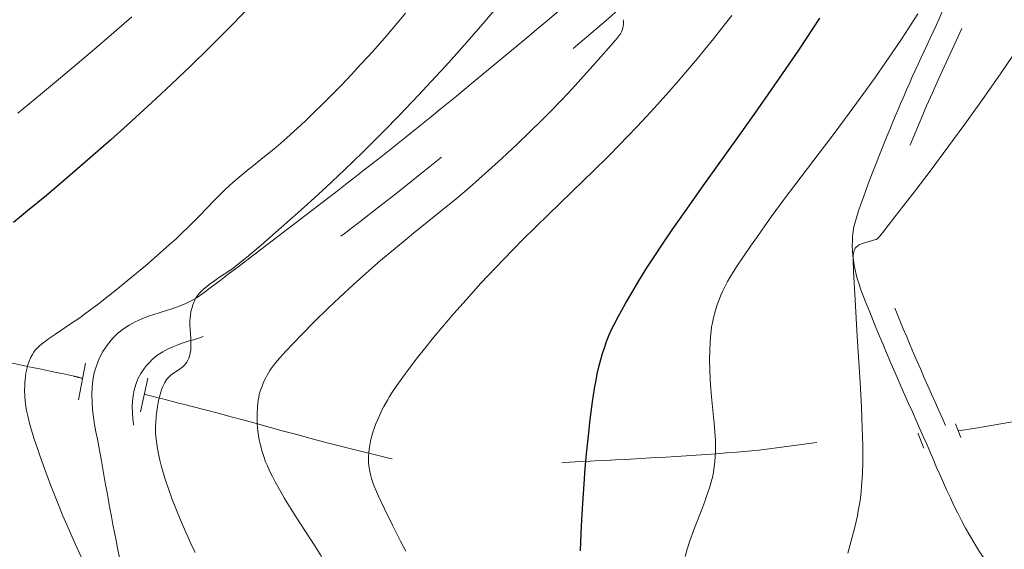
# Model space of a CAD drawing. Extents: x 663996 to 668522, y 757970 to 761058.
# Drawn here: x 665492 to 665591, y 759511 to 759565 of the extents above; entities that cross this region are included whole.
import ezdxf

# ---------------------------------------------------------------- set-up
doc = ezdxf.new("R2010")
doc.units = 0
doc.header["$MEASUREMENT"] = 0
doc.linetypes.add('DGN Style 2', pattern=[43.08013, 25.848078, -17.232052])
doc.linetypes.add('DGN Style 5', pattern=[30.156091, 12.924039, -17.232052])
for name, color, linetype in [('Nivel 14', 7, 'Continuous'), ('Nivel 6', 7, 'Continuous'), ('Nivel 7', 7, 'Continuous'), ('Nivel 8', 7, 'Continuous')]:
    doc.layers.add(name, color=color, linetype=linetype)

msp = doc.modelspace()

# ---------------------------------------------------------------- linework, layer by layer
at = {"layer": 'Nivel 14', "color": 1, "linetype": 'Continuous', "lineweight": 0}
for p, q in [((665497.565, 759526.2010000001, 1343), (665498.2660000001, 759529.9169999999, 1343.172)), ((665503.825, 759524.9909999999, 1340.625), (665504.5630000001, 759528.4040000001, 1340.824)), ((665586.139, 759523.7820000001, 1312.033), (665586.689, 759522.416, 1311.915))]:
    msp.add_line(p, q, dxfattribs=at)
at = {"layer": 'Nivel 14', "color": 1, "linetype": 'Continuous', "lineweight": 0, "extrusion": (0.2242361654762581, 0.003800612974173726, 0.974527422617509), "elevation": 153414.0661735668, "flags": 128}
msp.add_lwpolyline([(748132.8235186017, -660784.7167497652), (748134.2566348021, -660784.1772176009), (748134.3156432761, -660784.1772176009)], dxfattribs=at)
at = {"layer": 'Nivel 6', "color": 30, "linetype": 'Continuous', "lineweight": 30, "flags": 128}
for points, elevation in [([(665515.183, 759566.243), (665512.996, 759564.003), (665511.7490000001, 759562.7479999999), (665510.7390000001, 759561.7450000001), (665508.8859999999, 759559.933), (665506.9580000001, 759558.0860000001), (665505.375, 759556.5989999999), (665503.7609999999, 759555.1100000001), (665502.452, 759553.922), (665500.804, 759552.4510000001), (665498.746, 759550.6470000001), (665496.7239999999, 759548.9029999999), (665494.304, 759546.8500000001), (665492.4110000001, 759545.2779999999), (665490.9820000001, 759544.1170000001)], 1349.999), ([(665548.2760000001, 759510.962), (665548.335, 759512.75), (665548.398, 759514.102), (665548.4890000001, 759515.7420000001), (665548.622, 759517.7239999999), (665548.743, 759519.264), (665548.878, 759520.767), (665549.0619999999, 759522.5689999999), (665549.2550000001, 759524.2320000001), (665549.4880000001, 759526.0150000001), (665549.685, 759527.3430000001), (665549.834, 759528.2069999999), (665549.9550000001, 759528.817), (665550.1200000001, 759529.537), (665550.3130000001, 759530.2650000001), (665550.496, 759530.885), (665550.71, 759531.5460000001), (665550.9070000001, 759532.101), (665550.9070000001, 759532.101), (665551.169, 759532.767), (665551.412, 759533.311), (665551.6529999999, 759533.8), (665552.078, 759534.602), (665552.825, 759535.9469999999), (665553.5460000001, 759537.193), (665554.163, 759538.217), (665554.9809999999, 759539.521), (665555.6540000001, 759540.5590000001), (665556.561, 759541.923), (665557.538, 759543.361), (665558.837, 759545.2339999999), (665560.6680000001, 759547.821), (665564.3230000001, 759552.9180000001), (665565.98, 759555.2479999999), (665567.23, 759557.027), (665568.6810000001, 759559.122), (665570.3090000001, 759561.521), (665571.729, 759563.6640000001), (665572.4380000001, 759564.757)], 1324.999)]:
    msp.add_lwpolyline(points, dxfattribs=dict(at, elevation=elevation))
at = {"layer": 'Nivel 6', "color": 30, "linetype": 'Continuous', "lineweight": 0, "flags": 128}
for points, elevation in [([(665509.328, 759510.791), (665508.895, 759511.71), (665508.382, 759512.851), (665507.9920000001, 759513.7579999999), (665507.5290000001, 759514.8840000001), (665506.993, 759516.2609999999), (665506.605, 759517.3260000001), (665506.379, 759517.9920000001), (665506.212, 759518.5190000001), (665505.9450000001, 759519.459), (665505.784, 759520.1070000001), (665505.611, 759520.906), (665505.497, 759521.523), (665505.425, 759521.9979999999), (665505.372, 759522.466), (665505.345, 759522.8289999999), (665505.335, 759523.115), (665505.335, 759523.47), (665505.352, 759523.922), (665505.3970000001, 759524.5249999999), (665505.4550000001, 759525.06), (665505.5220000001, 759525.5290000001), (665505.5959999999, 759525.936), (665505.6699999999, 759526.271), (665505.757, 759526.608), (665505.837, 759526.879), (665505.95, 759527.216), (665506.0519999999, 759527.483), (665506.1680000001, 759527.747), (665506.273, 759527.953), (665506.3859999999, 759528.142), (665506.4880000001, 759528.287), (665506.6000000001, 759528.426), (665506.699, 759528.5320000001), (665506.844, 759528.669), (665507.044, 759528.8289999999), (665507.159, 759528.9110000001), (665507.807, 759529.337), (665507.979, 759529.4650000001), (665508.111, 759529.5760000001), (665508.2590000001, 759529.72), (665508.368, 759529.8459999999), (665508.4820000001, 759530.003), (665508.564, 759530.138), (665508.69, 759530.4040000001), (665508.7679999999, 759530.6229999999), (665508.842, 759530.9180000001), (665508.8899999999, 759531.2339999999), (665508.916, 759531.6540000001), (665508.916, 759531.9010000001), (665508.9040000001, 759532.217), (665508.8929999999, 759532.392), (665508.825, 759533.3200000001), (665508.8049999999, 759533.767), (665508.808, 759534.176), (665508.8230000001, 759534.4539999999), (665508.8559999999, 759534.7679999999), (665508.916, 759535.1259999999), (665508.9909999999, 759535.4439999999), (665509.098, 759535.791), (665509.192, 759536.0320000001), (665509.3160000001, 759536.298), (665509.487, 759536.591), (665509.6440000001, 759536.8090000001), (665509.788, 759536.9809999999), (665509.919, 759537.1200000001), (665510.1950000001, 759537.3829999999), (665510.4839999999, 759537.629), (665510.7490000001, 759537.838), (665511.2919999999, 759538.236), (665511.6910000001, 759538.5079999999), (665512.828, 759539.263), (665513.1669999999, 759539.506), (665513.726, 759539.9340000001), (665514.5249999999, 759540.587), (665515.9920000001, 759541.837), (665518.0390000001, 759543.6159999999), (665519.7039999999, 759545.087), (665521.021, 759546.271), (665522.56, 759547.6810000001), (665524.429, 759549.4369999999), (665526.226, 759551.1710000001), (665527.19, 759552.121), (665528.3589999999, 759553.291), (665529.9720000001, 759554.939), (665531.8759999999, 759556.933), (665533.666, 759558.858), (665534.6170000001, 759559.9010000001), (665535.7679999999, 759561.1810000001), (665537.0460000001, 759562.6300000001), (665538.5860000001, 759564.409), (665540.068, 759566.159)], 1339.999), ([(665502.953, 759564.8729999999), (665501.1329999999, 759563.2960000001), (665498.9210000001, 759561.406), (665495.54, 759558.5590000001), (665493.703, 759557.031), (665491.4140000001, 759555.146)], 1354.999), ([(665498.024, 759509.929), (665497.2250000001, 759511.6570000001), (665496.6410000001, 759512.9680000001), (665495.9850000001, 759514.497), (665495.396, 759515.926), (665494.73, 759517.6170000001), (665494.2409999999, 759518.9169999999), (665493.683, 759520.476), (665493.335, 759521.493), (665493.0860000001, 759522.2520000001), (665492.7139999999, 759523.466), (665492.5360000001, 759524.115), (665492.422, 759524.5860000001), (665492.311, 759525.1259999999), (665492.213, 759525.757), (665492.1740000001, 759526.1000000001), (665492.139, 759526.5360000001), (665492.1130000001, 759527.202), (665492.1140000001, 759527.602), (665492.1259999999, 759527.939), (665492.1510000001, 759528.2890000001), (665492.182, 759528.577), (665492.2320000001, 759528.902), (665492.2849999999, 759529.165), (665492.351, 759529.429), (665492.413, 759529.6410000001), (665492.584, 759530.119), (665492.75, 759530.5009999999), (665492.8970000001, 759530.788), (665493.0279999999, 759531.0079999999), (665493.1810000001, 759531.2209999999), (665493.3289999999, 759531.392), (665493.5730000001, 759531.6259999999), (665493.837, 759531.848), (665494.1780000001, 759532.1130000001), (665494.507, 759532.3559999999), (665495.216, 759532.8530000001), (665496.757, 759533.8670000001), (665497.672, 759534.4909999999), (665498.1740000001, 759534.8500000001), (665498.7990000001, 759535.311), (665499.571, 759535.902), (665500.533, 759536.658), (665501.49, 759537.4240000001), (665502.6710000001, 759538.3859999999), (665504.3049999999, 759539.7490000001), (665505.5149999999, 759540.787), (665506.7579999999, 759541.8859999999), (665507.3700000001, 759542.4439999999), (665508.0590000001, 759543.087), (665508.595, 759543.6030000001), (665509.1950000001, 759544.199), (665509.7820000001, 759544.8), (665511.243, 759546.3189999999), (665511.669, 759546.746), (665512.4140000001, 759547.462), (665513.152, 759548.1340000001), (665513.781, 759548.6810000001), (665514.7860000001, 759549.5179999999), (665515.0560000001, 759549.7350000001), (665516.521, 759550.9070000001), (665517.2690000001, 759551.5179999999), (665517.9880000001, 759552.1259999999), (665518.585, 759552.648), (665519.673, 759553.635), (665520.4750000001, 759554.3859999999), (665521.139, 759555.0190000001), (665521.139, 759555.0190000001), (665522.3640000001, 759556.2180000001), (665523.355, 759557.213), (665524.146, 759558.0249999999), (665525.1240000001, 759559.051), (665526.0889999999, 759560.0860000001), (665527.273, 759561.3870000001), (665528.662, 759562.9610000001), (665529.744, 759564.227), (665530.5889999999, 759565.244)], 1344.999), ([(665522.0989999999, 759510.4040000001), (665521.439, 759511.453), (665519.544, 759514.3570000001), (665519.033, 759515.165), (665518.3740000001, 759516.246), (665517.6810000001, 759517.4469999999), (665517.422, 759517.9210000001), (665517.1370000001, 759518.4639999999), (665516.8910000001, 759518.96), (665516.632, 759519.5279999999), (665516.4550000001, 759519.9550000001), (665516.264, 759520.4720000001), (665516.1000000001, 759520.9839999999), (665515.926, 759521.6340000001), (665515.81, 759522.1680000001), (665515.7339999999, 759522.6059999999), (665515.675, 759523.0519999999), (665515.6399999999, 759523.412), (665515.6159999999, 759523.815), (665515.6059999999, 759524.3200000001), (665515.6140000001, 759524.8260000001), (665515.6440000001, 759525.4639999999), (665515.672, 759525.8489999999), (665515.706, 759526.1599999999), (665515.7550000001, 759526.476), (665515.8119999999, 759526.7390000001), (665515.913, 759527.0970000001), (665516.0260000001, 759527.423), (665516.172, 759527.7919999999), (665516.314, 759528.1170000001), (665516.466, 759528.4340000001), (665516.6000000001, 759528.692), (665516.871, 759529.1529999999), (665517.1200000001, 759529.5179999999), (665517.4909999999, 759529.9920000001), (665517.8940000001, 759530.459), (665518.5020000001, 759531.125), (665519.2080000001, 759531.8729999999), (665520.172, 759532.871), (665521.3260000001, 759534.034), (665522.773, 759535.4469999999), (665523.9169999999, 759536.5320000001), (665525.298, 759537.8060000001), (665526.5959999999, 759538.9720000001), (665528.071, 759540.2620000001), (665529.361, 759541.3630000001), (665530.7420000001, 759542.5090000001), (665531.402, 759543.0460000001), (665534.3300000001, 759545.3910000001), (665535.692, 759546.51), (665537.0390000001, 759547.6540000001), (665538.0390000001, 759548.5260000001), (665539.2990000001, 759549.649), (665540.311, 759550.571), (665541.8940000001, 759552.051), (665543.186, 759553.2890000001), (665544.3389999999, 759554.4210000001), (665545.287, 759555.375), (665546.247, 759556.3670000001), (665547.014, 759557.179), (665547.7239999999, 759557.9450000001), (665548.5830000001, 759558.8900000001), (665549.5449999999, 759559.9650000001), (665551.081, 759561.7110000001), (665551.96, 759562.7339999999), (665552.172, 759562.997), (665552.2930000001, 759563.163), (665552.408, 759563.3530000001), (665552.4839999999, 759563.521), (665552.5490000001, 759563.7250000001), (665552.588, 759563.9240000001), (665552.608, 759564.1570000001), (665552.604, 759564.3659999999), (665552.577, 759564.5889999999)], 1334.999), ([(665530.622, 759510.923), (665530.095, 759511.9380000001), (665529.2690000001, 759513.558), (665528.4550000001, 759515.2080000001), (665527.881, 759516.4299999999), (665527.6499999999, 759516.953), (665527.429, 759517.4920000001), (665527.2930000001, 759517.8589999999), (665527.1599999999, 759518.2690000001), (665527.0560000001, 759518.656), (665526.9550000001, 759519.1370000001), (665526.895, 759519.5320000001), (665526.8640000001, 759519.8570000001), (665526.8500000001, 759520.189), (665526.852, 759520.4569999999), (665526.882, 759520.909), (665526.9480000001, 759521.439), (665527.0449999999, 759522.0220000001), (665527.1699999999, 759522.575), (665527.311, 759523.048), (665527.4099999999, 759523.328), (665527.5549999999, 759523.703), (665527.777, 759524.233), (665527.98, 759524.685), (665528.2010000001, 759525.1499999999), (665528.3899999999, 759525.524), (665528.757, 759526.19), (665528.976, 759526.557), (665529.2660000001, 759527.017), (665529.7050000001, 759527.669), (665529.7050000001, 759527.669), (665530.3049999999, 759528.506), (665530.952, 759529.3700000001), (665531.808, 759530.477), (665532.517, 759531.371), (665533.4199999999, 759532.4839999999), (665534.3330000001, 759533.581), (665535.4809999999, 759534.922), (665536.703, 759536.31), (665538.2110000001, 759537.9709999999), (665539.686, 759539.547), (665540.49, 759540.3870000001), (665541.4809999999, 759541.4040000001), (665542.4820000001, 759542.412), (665543.7180000001, 759543.6340000001), (665545.048, 759544.9280000001), (665548.584, 759548.341), (665549.56, 759549.2960000001), (665551.1259999999, 759550.8530000001), (665552.2139999999, 759551.959), (665553.02, 759552.791), (665553.993, 759553.8119999999), (665554.9269999999, 759554.811), (665556.0419999999, 759556.0290000001), (665556.896, 759556.979), (665557.9199999999, 759558.142), (665558.902, 759559.281), (665560.078, 759560.679), (665560.8049999999, 759561.561), (665561.6869999999, 759562.649), (665562.538, 759563.7209999999), (665563.557, 759565.027)], 1329.999), ([(665558.8360000001, 759510.4040000001), (665559.0419999999, 759511.1429999999), (665559.31, 759511.986), (665559.6699999999, 759512.9950000001), (665559.8030000001, 759513.344), (665560.5090000001, 759515.1300000001), (665560.821, 759515.9480000001), (665560.9380000001, 759516.2690000001), (665561.297, 759517.3090000001), (665561.5149999999, 759518.033), (665561.628, 759518.5), (665561.7080000001, 759518.9240000001), (665561.783, 759519.449), (665561.8330000001, 759519.95), (665561.8729999999, 759520.53), (665561.8929999999, 759521.0490000001), (665561.898, 759521.6170000001), (665561.8899999999, 759522.094), (665561.845, 759522.9809999999), (665561.774, 759523.827), (665561.6000000001, 759525.5050000001), (665561.5009999999, 759526.5260000001), (665561.4369999999, 759527.3060000001), (665561.3759999999, 759528.223), (665561.3289999999, 759529.2690000001), (665561.3090000001, 759530.2050000001), (665561.317, 759531.246), (665561.3489999999, 759532.0020000001), (665561.392, 759532.574), (665561.453, 759533.1270000001), (665561.5160000001, 759533.561), (665561.591, 759533.9890000001), (665561.6599999999, 759534.3289999999), (665561.7590000001, 759534.7509999999), (665561.902, 759535.2720000001), (665562.108, 759535.9140000001), (665562.2949999999, 759536.419), (665562.4380000001, 759536.7679999999), (665562.6300000001, 759537.1980000001), (665562.837, 759537.6200000001), (665563.1170000001, 759538.1400000001), (665563.361, 759538.56), (665563.7, 759539.112), (665563.7, 759539.112), (665564.1000000001, 759539.7309999999), (665564.7209999999, 759540.666), (665565.4480000001, 759541.733), (665566.131, 759542.7139999999), (665566.8870000001, 759543.78), (665567.531, 759544.6710000001), (665568.9539999999, 759546.594), (665569.923, 759547.8770000001), (665571.851, 759550.406), (665573.895, 759553.101), (665575.425, 759555.152), (665577.163, 759557.5349999999), (665578.0349999999, 759558.756), (665579.0260000001, 759560.1699999999), (665580.1869999999, 759561.869), (665580.7509999999, 759562.7150000001), (665581.381, 759563.679), (665582.3289999999, 759565.1799999999)], 1319.999), ([(665575.2590000001, 759510.729), (665575.933, 759513.2039999999), (665576.1059999999, 759513.912), (665576.236, 759514.5090000001), (665576.3289999999, 759514.986), (665576.473, 759515.844), (665576.5390000001, 759516.321), (665576.608, 759516.9169999999), (665576.665, 759517.5120000001), (665576.7180000001, 759518.2550000001), (665576.7509999999, 759518.9199999999), (665576.7749999999, 759519.75), (665576.784, 759520.577), (665576.777, 759521.6089999999), (665576.7339999999, 759523.335), (665576.642, 759525.4709999999), (665576.506, 759527.98), (665576.2280000001, 759532.6059999999), (665576.0120000001, 759536.291), (665575.858, 759539.209), (665575.814, 759540.4280000001), (665575.8189999999, 759540.7660000001), (665575.8360000001, 759540.983), (665575.869, 759541.163), (665575.909, 759541.2919999999), (665575.9650000001, 759541.413), (665576.024, 759541.506), (665576.1170000001, 759541.618), (665576.209, 759541.7050000001), (665576.3200000001, 759541.788), (665576.423, 759541.852), (665576.642, 759541.9610000001), (665576.8489999999, 759542.0390000001), (665577.165, 759542.1329999999), (665577.798, 759542.29), (665577.8770000001, 759542.3130000001), (665578.007, 759542.3570000001), (665578.135, 759542.4110000001), (665578.2309999999, 759542.467), (665578.352, 759542.5700000001), (665578.5, 759542.733), (665578.784, 759543.0800000001), (665580.4990000001, 759545.274), (665582.0789999999, 759547.324), (665583.581, 759549.301), (665585.3899999999, 759551.726), (665587.092, 759554.0549999999), (665589.0360000001, 759556.773), (665590.7579999999, 759559.229), (665592.631, 759561.949)], 1314.999)]:
    msp.add_lwpolyline(points, dxfattribs=dict(at, elevation=elevation))
at = {"layer": 'Nivel 7', "color": 125, "linetype": 'DGN Style 2', "lineweight": 0}
for points, knots in [([(665586.429, 759523.061, 1311.963), (665595.8355329598, 759524.5515096071, 1308.805936416813), (665605.094111406, 759526.5306687127, 1305.572978901968), (665614.1640000001, 759530.1710000001, 1302.858), (665623.5164182025, 759533.924728642, 1300.058448733256), (665632.5699554344, 759538.8934056745, 1299.354363535987), (665641.8030000001, 759542.932, 1297.11), (665652.940048248, 759547.8034180396, 1294.402812267001), (665664.9151518394, 759549.5352460281, 1291.035005568198), (665675.777, 759555.882, 1288.477), (665682.2687823449, 759559.6752536683, 1286.948161156032), (665686.1487828647, 759566.1161039895, 1285.476091085098), (665690.712, 759571.9920000001, 1284.447), (665695.5650999849, 759578.2411680743, 1283.352534893188), (665700.4155203565, 759584.3617440641, 1282.282053769128), (665704.3859999999, 759591.1429999999, 1281.21), (665708.5319467448, 759598.223939457, 1280.090569041243), (665710.6925284343, 759606.3553921652, 1279.003945293511), (665714.6780000001, 759613.4639999999, 1277.888), (665717.870113767, 759619.1575508283, 1276.994197528697), (665721.7494731185, 759624.3234748964, 1274.768649056822), (665725.0760000001, 759629.881, 1273.764), (665727.1717222761, 759633.3822580916, 1273.131067971119), (665727.7555891497, 759637.7834736556, 1273.760794943907), (665730.3870000001, 759641.2, 1273.208), (665735.399608522, 759647.7081851691, 1272.154973770212), (665742.7791428752, 759650.840181838, 1270.719858229378), (665750.0800000001, 759653.8859999999, 1268.777), (665751.6935218894, 759654.5591393579, 1268.34761969195), (665753.3034873495, 759655.0347311774, 1267.812210585508), (665754.926, 759655.31, 1267.277)], [0, 0, 0, 0, 0.1301898342967792, 0.1301898342967792, 0.1301898342967792, 0.2644351189501925, 0.2644351189501925, 0.2644351189501925, 0.4263639606905823, 0.4263639606905823, 0.4263639606905823, 0.5231436965478147, 0.5231436965478147, 0.5231436965478147, 0.6260714601599001, 0.6260714601599001, 0.6260714601599001, 0.7335479024998307, 0.7335479024998307, 0.7335479024998307, 0.819629819175234, 0.819629819175234, 0.819629819175234, 0.8738616942776773, 0.8738616942776773, 0.8738616942776773, 0.9771686937407831, 0.9771686937407831, 0.9771686937407831, 1, 1, 1, 1]), ([(665312.9890000001, 759562.5619999999, 1442.033), (665315.1286068051, 759561.7611800523, 1441.058521850184), (665317.2940227806, 759561.1020649415, 1440.111930241732), (665319.388, 759560.5530000001, 1438.768), (665324.7267795261, 759559.1531105256, 1435.341531367689), (665329.7037904158, 759558.7523220209, 1431.578331193629), (665334.8090000001, 759557.3829999999, 1428.098), (665341.7431812112, 759555.5231102398, 1423.370819504512), (665348.6177165799, 759553.33399779, 1418.748388764684), (665355.3929999999, 759550.6259999999, 1414.029), (665361.8332496041, 759548.0519111224, 1409.542982258874), (665366.9864776924, 759544.9092200662, 1403.139937114347), (665373.1969999999, 759541.8740000001, 1399.56), (665378.5938643597, 759539.2364326285, 1396.449080488671), (665384.178792774, 759534.8505501868, 1393.889788685067), (665390.5149999999, 759532.6640000001, 1391.16), (665397.2575053766, 759530.3372411258, 1388.25516841391), (665404.7365628085, 759530.9678833128, 1385.505151435975), (665411.4979999999, 759531.9550000001, 1382.513), (665419.1443427238, 759533.0713059397, 1379.129249665107), (665426.6148039156, 759534.3220037406, 1374.804402927561), (665434.294, 759535.4469999999, 1371.222), (665441.2546600678, 759536.4667312915, 1367.974799546876), (665448.4951139044, 759538.5962617854, 1365.137742971427), (665455.4310000001, 759538.291, 1361.902), (665461.9335776672, 759538.0048089582, 1358.868404913146), (665467.8050660614, 759535.0248640289, 1354.990265698677), (665474.324, 759533.554, 1352.065), (665478.6491355558, 759532.5781216787, 1350.124165685197), (665483.0150542627, 759531.5954987889, 1348.334475828193), (665487.446, 759530.631, 1346.692), (665490.6576675947, 759529.9319055656, 1345.501489733122), (665493.896132525, 759529.2964569395, 1344.314606053157), (665497.105, 759528.5889999999, 1343.135), (665497.3730605843, 759528.5299008563, 1343.0364587264), (665497.6398271278, 759528.456297334, 1342.940369559707), (665497.905, 759528.3840000001, 1342.841)], [0, 0, 0, 0, 0.03429167445841359, 0.03429167445841359, 0.03429167445841359, 0.1217213216473608, 0.1217213216473608, 0.1217213216473608, 0.240473158735608, 0.240473158735608, 0.240473158735608, 0.3533527866983689, 0.3533527866983689, 0.3533527866983689, 0.4514437379761573, 0.4514437379761573, 0.4514437379761573, 0.5558245990809301, 0.5558245990809301, 0.5558245990809301, 0.6738663430492347, 0.6738663430492347, 0.6738663430492347, 0.780863018814679, 0.780863018814679, 0.780863018814679, 0.8811752478075359, 0.8811752478075359, 0.8811752478075359, 0.9477296863707646, 0.9477296863707646, 0.9477296863707646, 0.9959701177097134, 0.9959701177097134, 0.9959701177097134, 1, 1, 1, 1]), ([(665504.2239999999, 759526.7650000001, 1340.536), (665505.850971461, 759526.3497780219, 1339.799775452287), (665507.4169320916, 759525.9448183605, 1338.915492171272), (665509.0320000001, 759525.534, 1338.155), (665516.0536444862, 759523.7479323924, 1334.8486958919), (665523.0667349817, 759521.609205507, 1331.661719244083), (665530.426, 759519.9839999999, 1328.977), (665535.8652711525, 759518.7828021345, 1326.992710006247), (665542.1714877223, 759519.668946347, 1327.149691303843), (665547.713, 759519.936, 1325.231), (665553.1678928265, 759520.1988793337, 1323.342299785037), (665558.5823112216, 759520.5010094633, 1321.132632761593), (665564.0449999999, 759520.9169999999, 1319.275), (665568.0772309948, 759521.2240593995, 1317.903806307278), (665572.1041735562, 759522.0148070792, 1316.512839364559), (665576.1540000001, 759522.3189999999, 1315.202), (665578.2873799275, 759522.4792436745, 1314.511472041074), (665580.4665259088, 759522.3062061917, 1313.849610329959), (665582.612, 759522.0819999999, 1313.183)], [0, 0, 0, 0, 0.06540758135400097, 0.06540758135400097, 0.06540758135400097, 0.3497725795758511, 0.3497725795758511, 0.3497725795758511, 0.5599482326870681, 0.5599482326870681, 0.5599482326870681, 0.7668386274139883, 0.7668386274139883, 0.7668386274139883, 0.9195527753336779, 0.9195527753336779, 0.9195527753336779, 1, 1, 1, 1])]:
    msp.add_open_spline(points, degree=3, knots=knots, dxfattribs=at)
at = {"layer": 'Nivel 8', "color": 7, "linetype": 'Continuous', "lineweight": 0}
for points, knots in [([(665608.4180000001, 759653.1259999999, 1327.232), (665606.7330610447, 759647.7232776904, 1326.770587034652), (665605.1411108212, 759642.3068116072, 1329.896767717279), (665603.808, 759636.8489999999, 1329.168), (665601.0849010316, 759625.7005186286, 1327.679371607339), (665599.0568877785, 759614.41767185, 1325.840225652719), (665596.4809999999, 759603.2479999999, 1323.966), (665594.4006238659, 759594.2269863768, 1322.452310486693), (665592.4673843232, 759585.1638550526, 1320.667451323218), (665589.446, 759576.46, 1319.274), (665586.9889855059, 759569.3819537363, 1318.14083396352), (665583.3073223128, 759562.5314665986, 1318.950661513029), (665580.358, 759555.533, 1318.13), (665578.8276422296, 759551.901603834, 1317.704171423107), (665577.3410073421, 759548.2602425681, 1317.118038113793), (665576.1329999999, 759544.592, 1316.414), (665575.3339608645, 759542.1656328181, 1315.948312428247), (665575.7928729639, 759539.404346843, 1314.99782884901), (665576.7350000001, 759536.967, 1314.691), (665578.530982947, 759532.3206697297, 1314.106090153032), (665580.5170956638, 759527.829789096, 1313.720875890109), (665582.55, 759523.283, 1313.167), (665584.4159530276, 759519.1096138118, 1312.65861090585), (665585.9755566518, 759514.9678143926, 1312.082491647434), (665588.486, 759511.013, 1311.613), (665590.5279667126, 759507.7961979359, 1311.231120712975), (665594.3463186179, 759506.4056830662, 1310.993779727918), (665597.8389999999, 759505.004, 1310.649), (665604.9048507432, 759502.1683324282, 1309.951495180567), (665611.8591275497, 759499.2801337673, 1309.21362412151), (665619.21, 759498.119, 1308.307), (665625.2139886126, 759497.1706181632, 1307.566494578582), (665631.2183364688, 759496.3335646968, 1306.309127399499), (665637.2350000001, 759495.412, 1305.525), (665642.4646696297, 759494.6109781577, 1304.843438329562), (665647.7104431153, 759493.6129650287, 1304.324840908938), (665652.943, 759492.8729999999, 1303.612), (665655.9369431601, 759492.4496098133, 1303.204129582047), (665658.8235710191, 759494.2486829306, 1302.782818133088), (665661.683, 759495.352, 1302.365), (665663.1926137183, 759495.9344878304, 1302.144416103838), (665664.2631537158, 759497.7253037393, 1301.885768071716), (665665.794, 759497.815, 1301.679), (665668.981275843, 759498.0017507714, 1301.248501597335), (665672.4820354355, 759496.9257713235, 1301.392881382519), (665675.686, 759495.8940000001, 1301.443), (665682.7604555166, 759493.6158161489, 1301.553663499163), (665689.8497172347, 759491.5103487163, 1301.696787503865), (665696.7660000001, 759488.77, 1301.903), (665702.0561556178, 759486.6739504822, 1302.060728686334), (665707.2187590783, 759484.5110260099, 1302.360191502235), (665712.368, 759481.9920000001, 1302.557)], [0, 0, 0, 0, 0.06023847640111506, 0.06023847640111506, 0.06023847640111506, 0.1832855106964493, 0.1832855106964493, 0.1832855106964493, 0.2826625548566654, 0.2826625548566654, 0.2826625548566654, 0.363476781641436, 0.363476781641436, 0.363476781641436, 0.4054100350450589, 0.4054100350450589, 0.4054100350450589, 0.4331468785065872, 0.4331468785065872, 0.4331468785065872, 0.4860218050880032, 0.4860218050880032, 0.4860218050880032, 0.5345544032891574, 0.5345544032891574, 0.5345544032891574, 0.5740302791643189, 0.5740302791643189, 0.5740302791643189, 0.6538917427152593, 0.6538917427152593, 0.6538917427152593, 0.7191203697932343, 0.7191203697932343, 0.7191203697932343, 0.7758169372898708, 0.7758169372898708, 0.7758169372898708, 0.8082573491565639, 0.8082573491565639, 0.8082573491565639, 0.8253840171395294, 0.8253840171395294, 0.8253840171395294, 0.8610423426656442, 0.8610423426656442, 0.8610423426656442, 0.9397770579335678, 0.9397770579335678, 0.9397770579335678, 1, 1, 1, 1]), ([(665692.29, 759218.808, 1381.838), (665684.9614496003, 759229.3277588706, 1380.681734055249), (665677.924589521, 759239.8510754108, 1379.480455727867), (665670.76, 759250.3729999999, 1377.572), (665665.5147919436, 759258.0761187151, 1376.174816347007), (665660.244355208, 759265.7710943811, 1374.226284552057), (665655.452, 759273.4990000001, 1372.769), (665652.0388977905, 759279.0027931451, 1371.731125946675), (665650.9547954448, 759285.9413601388, 1370.793356155804), (665649.065, 759292.297, 1369.999), (665647.4857270434, 759297.6083103758, 1369.335168791056), (665647.7164158912, 759303.5815939994, 1369.3877264598), (665645.298, 759308.5760000001, 1368.803), (665642.0355738923, 759315.313418733, 1368.014208098922), (665636.7651898332, 759320.6724983135, 1366.163903547203), (665631.976, 759326.507, 1365.385), (665626.4888100638, 759333.191850685, 1364.492575215331), (665622.0061843682, 759340.6507764519, 1364.747884780799), (665614.889, 759345.902, 1363.884), (665605.9764129731, 759352.4779132332, 1362.802189006788), (665596.4125409471, 759356.6512692582, 1360.474381397269), (665587.3189999999, 759362.405, 1359.546), (665577.3420272646, 759368.7177020677, 1358.527426933418), (665567.447371274, 759375.3375868252, 1358.401181700306), (665557.4610000001, 759381.628, 1357.441), (665544.6063242068, 759389.725157591, 1356.205033088574), (665530.3484910901, 759394.840302584, 1354.114615841603), (665517.0249999999, 759402.6070000001, 1352.794), (665510.320359162, 759406.515353773, 1352.12944032544), (665503.8608169314, 759411.0529164386, 1352.713863781336), (665500.314, 759418.456, 1352.073), (665497.8466791227, 759423.6059084903, 1351.627187143606), (665498.1713168514, 759428.8455905796, 1349.430097641007), (665498.8700000001, 759434.135, 1349.068), (665499.9056689427, 759441.9755741884, 1348.531257011879), (665500.9377354255, 759449.8346054566, 1348.468257496181), (665502.021, 759457.659, 1347.941), (665502.9880822124, 759464.644212076, 1347.470291958749), (665503.9780657408, 759471.6257439626, 1346.988069506142), (665504.9469999999, 759478.6100000001, 1346.372), (665505.6863292889, 759483.9392212564, 1345.901918334897), (665506.5334879286, 759489.2903150872, 1344.744877946891), (665506.1680000001, 759494.6159999999, 1344.299), (665505.8704169216, 759498.9522135551, 1343.935962751485), (665503.394889266, 759502.96656294, 1343.968626985838), (665502.3859999999, 759507.226, 1343.699), (665501.3818188338, 759511.4655598991, 1343.430631259998), (665500.5989595542, 759515.7702211549, 1342.841398280527), (665499.8770000001, 759520.047, 1342.522), (665499.2299361262, 759523.8801081995, 1342.235735918456), (665497.7616840261, 759528.0895874049, 1343.481727430721), (665500.4820000001, 759531.7679999999, 1343.203), (665503.1229185241, 759535.3390513242, 1342.932407744568), (665507.1027422454, 759534.6438425421, 1340.26833266291), (665510.1130000001, 759536.9269999999, 1339.903), (665519.2618611334, 759543.8660371958, 1338.79267056212), (665528.4770848481, 759550.8411138507, 1339.691014896059), (665537.423, 759558.2690000001, 1338.526), (665545.7142032813, 759565.1532720919, 1337.446247379373), (665553.8535459198, 759571.6715140466, 1334.370992532085), (665560.827, 759579.8389999999, 1333.995), (665566.3147882584, 759586.2664365328, 1333.699111136454), (665570.4678070066, 759593.6695610567, 1334.667055097442), (665574.443, 759601.1540000001, 1334.582), (665579.3623530618, 759610.4160905932, 1334.47674321003), (665584.242922218, 759619.6636675808, 1334.198721503613), (665588.587, 759629.067, 1333.563), (665588.8164713148, 759629.5637210906, 1333.529418683878), (665589.0329996129, 759630.0597320951, 1333.364838325472), (665589.2420000001, 759630.567, 1333.326)], [0, 0, 0, 0, 0.07113531048929218, 0.07113531048929218, 0.07113531048929218, 0.1232135911195245, 0.1232135911195245, 0.1232135911195245, 0.1603035994721276, 0.1603035994721276, 0.1603035994721276, 0.1912991483887724, 0.1912991483887724, 0.1912991483887724, 0.2331119269028283, 0.2331119269028283, 0.2331119269028283, 0.2810187055994173, 0.2810187055994173, 0.2810187055994173, 0.3410105945587253, 0.3410105945587253, 0.3410105945587253, 0.4068306578291351, 0.4068306578291351, 0.4068306578291351, 0.4915556846488115, 0.4915556846488115, 0.4915556846488115, 0.5341909722749196, 0.5341909722749196, 0.5341909722749196, 0.5638499417990528, 0.5638499417990528, 0.5638499417990528, 0.6078138955069335, 0.6078138955069335, 0.6078138955069335, 0.6470626244209216, 0.6470626244209216, 0.6470626244209216, 0.6770107190061868, 0.6770107190061868, 0.6770107190061868, 0.7013946876063589, 0.7013946876063589, 0.7013946876063589, 0.7256648655676783, 0.7256648655676783, 0.7256648655676783, 0.7474172688415207, 0.7474172688415207, 0.7474172688415207, 0.7685347880168173, 0.7685347880168173, 0.7685347880168173, 0.8327157539578027, 0.8327157539578027, 0.8327157539578027, 0.892199599532254, 0.892199599532254, 0.892199599532254, 0.9390106555092476, 0.9390106555092476, 0.9390106555092476, 0.9969399464681067, 0.9969399464681067, 0.9969399464681067, 1, 1, 1, 1]), ([(665701.273, 759145.5930000001, 1404.83), (665693.4677158943, 759149.3329101247, 1405.169157282196), (665685.7981248081, 759153.0723809446, 1407.006001922873), (665678.95, 759158.2930000001, 1407.23), (665669.1116089392, 759165.7932271843, 1407.551807902362), (665659.4537524357, 759173.4651542467, 1407.470033716801), (665649.774, 759181.1340000001, 1407.822), (665641.5568459902, 759187.6440927994, 1408.120784620218), (665633.5595562893, 759194.3494234921, 1408.557932873572), (665625.2849999999, 759200.8530000001, 1408.869), (665618.7098798186, 759206.0208658834, 1409.116179869129), (665611.0344002321, 759209.6477026825, 1408.7326461005), (665603.0930000001, 759212.3589999999, 1408.964), (665596.1535605451, 759214.7282148777, 1409.166164143773), (665589.0653375967, 759215.8186003689, 1411.438036342337), (665581.9070000001, 759216.8910000001, 1411.75), (665574.5961678294, 759217.9862450366, 1412.068609441612), (665566.7133786355, 759215.8917567092, 1411.462362563118), (665559.6410000001, 759218.2720000001, 1411.857), (665550.65830198, 759221.2951705342, 1412.35823290983), (665542.3542601257, 759225.779846299, 1413.093402320533), (665533.99, 759230.1869999999, 1413.568), (665525.6884684775, 759234.5611018122, 1414.03903838682), (665517.7103145523, 759239.5260768649, 1414.250130263612), (665509.3030000001, 759243.605, 1414.743), (665497.7978262964, 759249.186891685, 1415.417478383686), (665486.129260109, 759254.3397491055, 1417.647407074608), (665474.1170000001, 759258.8200000001, 1418.138), (665461.4010552119, 759263.5627064097, 1418.657332123704), (665448.6280787289, 759268.1745584579, 1418.91260449692), (665435.8459999999, 759272.7420000001, 1419.23), (665424.285862569, 759276.8728032173, 1419.517053124409), (665412.6198234004, 759280.7382789296, 1419.501942404563), (665401.05, 759284.842, 1419.826), (665392.5928441673, 759287.84168352, 1420.062875316808), (665384.76774808, 759291.8252680141, 1423.521945207001), (665376.7649999999, 759295.8119999999, 1423.73), (665371.3249302728, 759298.5220815581, 1423.871430489837), (665365.8614113929, 759301.3791389596, 1423.987707197815), (665361.824, 759306.385, 1424.124), (665356.317997073, 759313.2117220897, 1424.309868739836), (665353.03666081, 759320.5707605947, 1424.500236282018), (665349.2620000001, 759327.9539999999, 1424.705), (665345.0538518766, 759336.1851409185, 1424.933279069009), (665340.407935916, 759343.8256055166, 1428.657545170958), (665337.7010000001, 759352.851, 1429.314), (665334.7747272439, 759362.6077016022, 1430.023645865791), (665333.811470249, 759372.5574359177, 1427.922423742295), (665332.459, 759382.4750000001, 1428.73), (665331.284264591, 759391.0892476765, 1429.431448646444), (665330.098609996, 759399.7218490988, 1431.312632686781), (665330.088, 759408.3260000001, 1431.759), (665330.0758446676, 759418.1833375886, 1432.270380302992), (665334.3856638016, 759427.9239689743, 1432.757060368249), (665335.4639999999, 759437.743, 1433.268), (665336.20286574, 759444.4709069699, 1433.618090991731), (665336.5049972935, 759451.4427285581, 1433.969242285649), (665335.6880000001, 759458.23, 1434.338), (665334.698539993, 759466.4500194564, 1434.784600023668), (665332.201584775, 759474.7559036342, 1437.084337393427), (665326.838, 759481.217, 1437.601), (665321.1004989201, 759488.1285244622, 1438.153681161503), (665315.0550529684, 759494.3901965953, 1438.59354890571), (665309.2339999999, 759501.078, 1439.047), (665304.7175435601, 759506.266953428, 1439.398825026516), (665299.9726402899, 759511.1185527383, 1439.612164890706), (665295.9580000001, 759516.831, 1439.98), (665292.8184131389, 759521.2983303389, 1440.267659713645), (665296.2068610543, 759527.4809370069, 1442.658908039799), (665297.9269999999, 759532.551, 1442.996), (665300.2055490427, 759539.2669616418, 1443.442522395796), (665303.3104903791, 759545.7655615378, 1443.723781454738), (665305.22, 759552.6130000001, 1443.831), (665307.4859767687, 759560.7387178862, 1443.958234097212), (665309.6708947332, 759568.9199812422, 1444.000369224578), (665311.774, 759577.1000000001, 1444.139), (665313.6818915342, 759584.5207357968, 1444.264762836023), (665314.8769053246, 759592.1113122965, 1444.545168538944), (665317.057, 759599.4720000001, 1444.83), (665319.5037997791, 759607.7331683119, 1445.149676738788), (665324.203329924, 759614.9828148005, 1447.380414953188), (665327.2320000001, 759623.0020000001, 1447.834), (665328.0428053637, 759625.1488163283, 1447.955429267503), (665328.8339657604, 759627.3001135688, 1447.061413163287), (665329.5560000001, 759629.4839999999, 1447.26)], [0, 0, 0, 0, 0.0352713442130366, 0.0352713442130366, 0.0352713442130366, 0.08594408855216149, 0.08594408855216149, 0.08594408855216149, 0.1289602449155704, 0.1289602449155704, 0.1289602449155704, 0.1631417028613562, 0.1631417028613562, 0.1631417028613562, 0.1930105107502631, 0.1930105107502631, 0.1930105107502631, 0.2235156159743337, 0.2235156159743337, 0.2235156159743337, 0.2622604516821495, 0.2622604516821495, 0.2622604516821495, 0.3007147166291219, 0.3007147166291219, 0.3007147166291219, 0.3533382975723239, 0.3533382975723239, 0.3533382975723239, 0.4090445962848213, 0.4090445962848213, 0.4090445962848213, 0.4594254836620936, 0.4594254836620936, 0.4594254836620936, 0.4962522355314816, 0.4962522355314816, 0.4962522355314816, 0.5212861483816983, 0.5212861483816983, 0.5212861483816983, 0.555426042492193, 0.555426042492193, 0.555426042492193, 0.5934866096688876, 0.5934866096688876, 0.5934866096688876, 0.6346311377486311, 0.6346311377486311, 0.6346311377486311, 0.6703686588244949, 0.6703686588244949, 0.6703686588244949, 0.7113113170674777, 0.7113113170674777, 0.7113113170674777, 0.7393648383401856, 0.7393648383401856, 0.7393648383401856, 0.7733402720105848, 0.7733402720105848, 0.7733402720105848, 0.8096842649851242, 0.8096842649851242, 0.8096842649851242, 0.8378829537808302, 0.8378829537808302, 0.8378829537808302, 0.8599352988103539, 0.8599352988103539, 0.8599352988103539, 0.8891465144371233, 0.8891465144371233, 0.8891465144371233, 0.923810878140694, 0.923810878140694, 0.923810878140694, 0.9552576378880775, 0.9552576378880775, 0.9552576378880775, 0.9905514834633636, 0.9905514834633636, 0.9905514834633636, 1, 1, 1, 1])]:
    msp.add_open_spline(points, degree=3, knots=knots, dxfattribs=at)
at = {"layer": 'Nivel 8', "color": 7, "linetype": 'DGN Style 5', "lineweight": 0}
for points, knots in [([(665610.368, 759650.838, 1327.075), (665608.8592578149, 759645.9875126577, 1326.659569245342), (665607.4289433344, 759641.128344011, 1329.47369689187), (665606.2339999999, 759636.2409999999, 1328.657), (665603.5040814106, 759625.0755740895, 1326.791207737998), (665601.4915500958, 759613.8409481784, 1324.778676132067), (665598.913, 759602.6640000001, 1322.885), (665596.8178212435, 759593.5822666548, 1321.346309706482), (665594.8713275732, 759584.4538485573, 1319.784797328328), (665591.815, 759575.6400000001, 1318.297), (665589.3326957612, 759568.48152202, 1317.088632923496), (665585.6395022206, 759561.63040483, 1317.719661180136), (665582.6710000001, 759554.584, 1316.923), (665581.2229634994, 759551.1467610712, 1316.534388376417), (665579.8159425049, 759547.6988125693, 1315.997641994934), (665578.6699999999, 759544.2220000001, 1315.354), (665577.9707430191, 759542.1004402793, 1314.96124804577), (665578.3726116447, 759539.6978414373, 1314.054532338351), (665579.1950000001, 759537.5700000001, 1313.827), (665580.9331624717, 759533.07269151, 1313.346098040372), (665582.8569240372, 759528.7215131095, 1312.905941035933), (665584.827, 759524.317, 1312.43), (665586.5875844671, 759520.3808485458, 1312.004668991989), (665588.0624096927, 759516.4723477068, 1311.57929712044), (665590.4299999999, 759512.7350000001, 1311.154), (665592.286080884, 759509.8050929066, 1310.82058680226), (665595.744356703, 759508.5543697034, 1310.487348061548), (665598.916, 759507.283, 1310.154), (665605.8138370684, 759504.5179661531, 1309.429019161918), (665612.6009052007, 759501.6945764681, 1308.67758576188), (665619.783, 759500.561, 1307.847), (665625.7256532658, 759499.623049153, 1307.159751595696), (665631.6686472152, 759498.7937344196, 1305.933127422899), (665637.6200000001, 759497.882, 1305.135), (665642.6737451707, 759497.1077771322, 1304.45724945238), (665647.7383741194, 759496.1460969928, 1303.95147952945), (665652.794, 759495.4299999999, 1303.227), (665655.4982588429, 759495.0469590728, 1302.839475246327), (665658.101885702, 759496.671296793, 1302.435577835398), (665660.682, 759497.6669999999, 1302.037), (665662.3883683619, 759498.3255120867, 1301.773399039131), (665663.5979327331, 759500.3506428406, 1301.472583344115), (665665.3300000001, 759500.452, 1301.223), (665668.8725272536, 759500.6593017061, 1300.712537262518), (665672.7661112968, 759499.4632119909, 1300.894708231778), (665676.328, 759498.3160000001, 1300.96), (665683.4888997502, 759496.0096196658, 1301.09126401348), (665690.6654559663, 759493.8777771266, 1301.256377399281), (665697.666, 759491.104, 1301.486), (665702.9885555429, 759488.9950806433, 1301.66058343814), (665708.1821574171, 759486.821281675, 1301.979633472992), (665713.3640000001, 759484.2849999999, 1302.193)], [0, 0, 0, 0, 0.05498466586839097, 0.05498466586839097, 0.05498466586839097, 0.180600380985337, 0.180600380985337, 0.180600380985337, 0.2826683525306489, 0.2826683525306489, 0.2826683525306489, 0.3655664556745024, 0.3655664556745024, 0.3655664556745024, 0.4060041815960271, 0.4060041815960271, 0.4060041815960271, 0.4306793830360755, 0.4306793830360755, 0.4306793830360755, 0.4828317619582705, 0.4828317619582705, 0.4828317619582705, 0.529438425856639, 0.529438425856639, 0.529438425856639, 0.5659758866094157, 0.5659758866094157, 0.5659758866094157, 0.6454392523027178, 0.6454392523027178, 0.6454392523027178, 0.7111893214463051, 0.7111893214463051, 0.7111893214463051, 0.7670226935239746, 0.7670226935239746, 0.7670226935239746, 0.7968880146015018, 0.7968880146015018, 0.7968880146015018, 0.8166395577971746, 0.8166395577971746, 0.8166395577971746, 0.8570365916813748, 0.8570365916813748, 0.8570365916813748, 0.938251681189894, 0.938251681189894, 0.938251681189894, 1, 1, 1, 1]), ([(665695.47, 759220.977, 1381.139), (665688.1177987456, 759231.4896936568, 1379.785259354919), (665681.1141975322, 759242.0060028934, 1378.244004516459), (665673.9550000001, 759252.521, 1376.163), (665668.8212360432, 759260.0611625542, 1374.670739738647), (665663.6582880365, 759267.5765349888, 1372.944518292436), (665658.9369999999, 759275.209, 1371.459), (665655.625357344, 759280.5626231015, 1370.417016180037), (665654.5976464788, 759287.2149409754, 1369.399834158018), (665652.7720000001, 759293.3530000001, 1368.649), (665651.1353619248, 759298.8555883842, 1367.975899383041), (665651.4235561388, 759305.0130738704, 1368.033938383026), (665648.868, 759310.227, 1367.43), (665645.417085275, 759317.2676649196, 1366.614467197775), (665639.9378191968, 759322.864567905, 1365.642515122568), (665634.9709999999, 759328.9310000001, 1364.835), (665629.3072550746, 759335.8486514448, 1363.914177337395), (665624.6998777068, 759343.5606281194, 1363.167347295046), (665617.381, 759348.898, 1362.247), (665608.3582152633, 759355.4779647796, 1361.11238676301), (665598.5906682552, 759359.8309249708, 1358.90431303788), (665589.351, 759365.6769999999, 1357.873), (665579.3390152117, 759372.011731145, 1356.755482556497), (665569.4164166034, 759378.6495057852, 1356.343901094429), (665559.3940000001, 759384.963, 1355.388), (665546.6582680335, 759392.985712812, 1354.173312903383), (665532.4924398349, 759398.0689719378, 1352.488635109861), (665519.28, 759405.774, 1351.211), (665513.1534134066, 759409.346808824, 1350.618562703549), (665507.2480618043, 759413.5409814252, 1351.28779218734), (665504.0149999999, 759420.2520000001, 1350.73), (665501.8390882451, 759424.7686424549, 1350.354595306024), (665502.1262548575, 759429.3820486881, 1348.106150644614), (665502.743, 759434.0549999999, 1347.822), (665503.7584541016, 759441.7488872311, 1347.354153692504), (665504.7702055546, 759449.4443754875, 1346.974148129069), (665505.835, 759457.1370000001, 1346.616), (665506.8067855136, 759464.1576799965, 1346.289135819714), (665507.8032450753, 759471.1776327791, 1346.11203276924), (665508.777, 759478.1969999999, 1345.742), (665509.5621908833, 759483.8570927077, 1345.443622708594), (665510.4584789011, 759489.4632725897, 1343.140089539217), (665510.061, 759495.037, 1342.697), (665509.7433746341, 759499.4909652378, 1342.342927175896), (665507.1777951506, 759503.7250635962, 1342.237328257196), (665506.128, 759508.1510000001, 1341.913), (665505.1751896264, 759512.168048579, 1341.618634639577), (665504.4315108377, 759516.261841754, 1341.172128102096), (665503.747, 759520.3219999999, 1340.857), (665503.2467532216, 759523.289200767, 1340.626701501871), (665502.0825223494, 759526.553605418, 1341.404393486078), (665504.2150000001, 759529.3999999999, 1341.188), (665506.457488715, 759532.3932354634, 1340.960443124852), (665509.7009267546, 759531.7773267429, 1338.492325183043), (665512.2220000001, 759533.689, 1338.19), (665521.4937588724, 759540.7195666512, 1337.07813773915), (665530.8257447453, 759547.7872453143, 1337.914579337852), (665539.9169999999, 759555.3319999999, 1336.744), (665548.3803040835, 759562.3556233996, 1335.654274916708), (665556.6767772676, 759569.0053320508, 1332.96623629735), (665563.8030000001, 759577.3459999999, 1332.583), (665569.4568130032, 759583.9633313233, 1332.278947426491), (665573.7061773154, 759591.550951496, 1332.708621056118), (665577.79, 759599.2420000001, 1332.563), (665582.7586877304, 759608.5995116469, 1332.385826402938), (665587.6895704609, 759617.9436365911, 1332.019834093661), (665592.071, 759627.425, 1331.524), (665592.5549697129, 759628.4723049228, 1331.469230504862), (665593.011996737, 759629.5190743783, 1330.946912439552), (665593.4510000001, 759630.584, 1330.968)], [0, 0, 0, 0, 0.07158607010624027, 0.07158607010624027, 0.07158607010624027, 0.1229194751234363, 0.1229194751234363, 0.1229194751234363, 0.1589261522030007, 0.1589261522030007, 0.1589261522030007, 0.1912050733177063, 0.1912050733177063, 0.1912050733177063, 0.2347931606612799, 0.2347931606612799, 0.2347931606612799, 0.2844973674604623, 0.2844973674604623, 0.2844973674604623, 0.3457732046058644, 0.3457732046058644, 0.3457732046058644, 0.4121709076893215, 0.4121709076893215, 0.4121709076893215, 0.4965441066013468, 0.4965441066013468, 0.4965441066013468, 0.5356678199922731, 0.5356678199922731, 0.5356678199922731, 0.56199881921754, 0.56199881921754, 0.56199881921754, 0.6053520932422358, 0.6053520932422358, 0.6053520932422358, 0.6449184939202145, 0.6449184939202145, 0.6449184939202145, 0.6768230073750963, 0.6768230073750963, 0.6768230073750963, 0.7023179021555279, 0.7023179021555279, 0.7023179021555279, 0.7254574643875468, 0.7254574643875468, 0.7254574643875468, 0.7423680680244527, 0.7423680680244527, 0.7423680680244527, 0.7601510622828386, 0.7601510622828386, 0.7601510622828386, 0.8255516352744414, 0.8255516352744414, 0.8255516352744414, 0.8864348599701342, 0.8864348599701342, 0.8864348599701342, 0.934738481731046, 0.934738481731046, 0.934738481731046, 0.993508323446742, 0.993508323446742, 0.993508323446742, 1, 1, 1, 1]), ([(665703.375, 759149.287, 1403.435), (665695.6625126009, 759152.9820609267, 1403.768805252395), (665688.0916785889, 759156.6727380771, 1405.720052617005), (665681.3230000001, 759161.8330000001, 1405.939), (665671.5755723994, 759169.2641815566, 1406.254301389486), (665662.0061775881, 759176.8652857551, 1406.009289007493), (665652.416, 759184.463, 1406.361), (665644.0947170607, 759191.0554462133, 1406.666175441715), (665635.9977842928, 759197.8442440531, 1407.161268237071), (665627.619, 759204.4299999999, 1407.477), (665620.7817068102, 759209.8041381459, 1407.734644851216), (665612.8100387512, 759213.573260414, 1407.286833607732), (665604.541, 759216.395, 1407.565), (665597.3140106115, 759218.8611490484, 1407.80811236477), (665589.9351350681, 759219.9970992515, 1410.043196662853), (665582.486, 759221.1140000001, 1410.301), (665575.3286494154, 759222.187151467, 1410.548705115954), (665567.6400079157, 759220.1271350808, 1410.533720399946), (665560.7039999999, 759222.4639999999, 1410.805), (665552.0085919811, 759225.3936382306, 1411.145092865856), (665543.9837302233, 759229.727402248, 1411.486962014648), (665535.902, 759233.9850000001, 1411.843), (665527.5800257004, 759238.3691625609, 1412.209621859674), (665519.5932433063, 759243.3419110144, 1412.610201468929), (665511.165, 759247.4310000001, 1413.037), (665499.5606677101, 759253.0610163191, 1413.624632771804), (665487.7996465715, 759258.2541308121, 1415.99697733818), (665475.6880000001, 759262.771, 1416.429), (665462.9222823377, 759267.5317958528, 1416.884353389972), (665450.1010915914, 759272.1609122232, 1417.181034813009), (665437.27, 759276.746, 1417.517), (665425.7592237866, 759280.859283655, 1417.81839447259), (665414.147158599, 759284.7071252624, 1417.947299549967), (665402.6259999999, 759288.794, 1418.285), (665394.3685810245, 759291.7231357046, 1418.527035909864), (665386.7098527753, 759295.6195669153, 1421.359307630896), (665378.8859999999, 759299.517, 1421.866), (665373.8310773054, 759302.0350973513, 1422.193369498044), (665368.7515026035, 759304.7194327423, 1422.301421233992), (665365.0320000001, 759309.321, 1422.614), (665359.8013866374, 759315.7920316819, 1423.053569169507), (665356.6514501076, 759322.8369027893, 1423.57304190258), (665353.034, 759329.923, 1424.15), (665348.9515124885, 759337.9200428084, 1424.801128324444), (665344.4337005771, 759345.4130356053, 1427.214945222469), (665341.7890000001, 759354.138, 1427.907), (665338.9088935917, 759363.6395768828, 1428.660654843551), (665337.9940726883, 759373.3468043429, 1426.418197449186), (665336.675, 759383.04, 1427.119), (665335.5374177857, 759391.3995142842, 1427.723379519527), (665334.3857449226, 759399.7913062018, 1429.125783350179), (665334.3729999999, 759408.1340000001, 1429.605), (665334.358037801, 759417.9280999601, 1430.167587562787), (665338.6394002461, 759427.5846581387, 1430.617801984728), (665339.71, 759437.335, 1431.19), (665340.491781106, 759444.4549652513, 1431.607834578878), (665340.8131207116, 759451.8181118723, 1432.053124314815), (665339.9469999999, 759458.997, 1432.574), (665338.8928211369, 759467.7346182365, 1433.207971835873), (665336.2240383017, 759476.6026780468, 1435.235784436735), (665330.5279999999, 759483.4610000001, 1435.868), (665324.642345618, 759490.547629429, 1436.521261460549), (665318.4253102243, 759496.9950140414, 1436.8511222642), (665312.45, 759503.8570000001, 1437.447), (665308.3481817672, 759508.5674866631, 1437.85604690627), (665304.0275813527, 759513.0252264843, 1438.296869794297), (665300.406, 759518.148, 1438.832), (665297.7673352398, 759521.8804253228, 1439.221892999306), (665300.6295949654, 759527.2565203232, 1440.399002648966), (665302.085, 759531.548, 1440.847), (665304.3335898397, 759538.1783038459, 1441.53915254021), (665307.3927273536, 759544.5691048757, 1442.032659204584), (665309.2779999999, 759551.335, 1442.176), (665311.5656538715, 759559.5449669797, 1442.349934590409), (665313.7714949616, 759567.8017659285, 1442.283031250314), (665315.895, 759576.0619999999, 1442.429), (665317.7769018344, 759583.382420423, 1442.5583610577), (665318.9597235157, 759590.8740138575, 1442.502257225062), (665321.1070000001, 759598.1300000001, 1443.126), (665323.5316590127, 759606.3233054848, 1443.830317097446), (665328.1893089337, 759613.504952284, 1445.519478663065), (665331.1869999999, 759621.44, 1446.478), (665332.1956458504, 759624.1099392215, 1446.80051774706), (665333.1814118633, 759626.7826431403, 1447.124655008938), (665334.078, 759629.503, 1447.438)], [0, 0, 0, 0, 0.03509092683733735, 0.03509092683733735, 0.03509092683733735, 0.08562461140957532, 0.08562461140957532, 0.08562461140957532, 0.1294720880007459, 0.1294720880007459, 0.1294720880007459, 0.1652527027787154, 0.1652527027787154, 0.1652527027787154, 0.1965243089589051, 0.1965243089589051, 0.1965243089589051, 0.2265709985039446, 0.2265709985039446, 0.2265709985039446, 0.2642393847548918, 0.2642393847548918, 0.2642393847548918, 0.3030275320493205, 0.3030275320493205, 0.3030275320493205, 0.3564325577193077, 0.3564325577193077, 0.3564325577193077, 0.4127216407454435, 0.4127216407454435, 0.4127216407454435, 0.4632185944422948, 0.4632185944422948, 0.4632185944422948, 0.4994106579476505, 0.4994106579476505, 0.4994106579476505, 0.5227940329210876, 0.5227940329210876, 0.5227940329210876, 0.5556772989490636, 0.5556772989490636, 0.5556772989490636, 0.5927878378370751, 0.5927878378370751, 0.5927878378370751, 0.6332016002844593, 0.6332016002844593, 0.6332016002844593, 0.6680548557440026, 0.6680548557440026, 0.6680548557440026, 0.7089716478702529, 0.7089716478702529, 0.7089716478702529, 0.7388502041581116, 0.7388502041581116, 0.7388502041581116, 0.7752162003484011, 0.7752162003484011, 0.7752162003484011, 0.812792788407846, 0.812792788407846, 0.812792788407846, 0.8385876556607337, 0.8385876556607337, 0.8385876556607337, 0.8573816576676349, 0.8573816576676349, 0.8573816576676349, 0.8864182495130141, 0.8864182495130141, 0.8864182495130141, 0.9216522364239574, 0.9216522364239574, 0.9216522364239574, 0.952877452941751, 0.952877452941751, 0.952877452941751, 0.9881363044244162, 0.9881363044244162, 0.9881363044244162, 1, 1, 1, 1])]:
    msp.add_open_spline(points, degree=3, knots=knots, dxfattribs=at)

doc.saveas('drawing.dxf')
